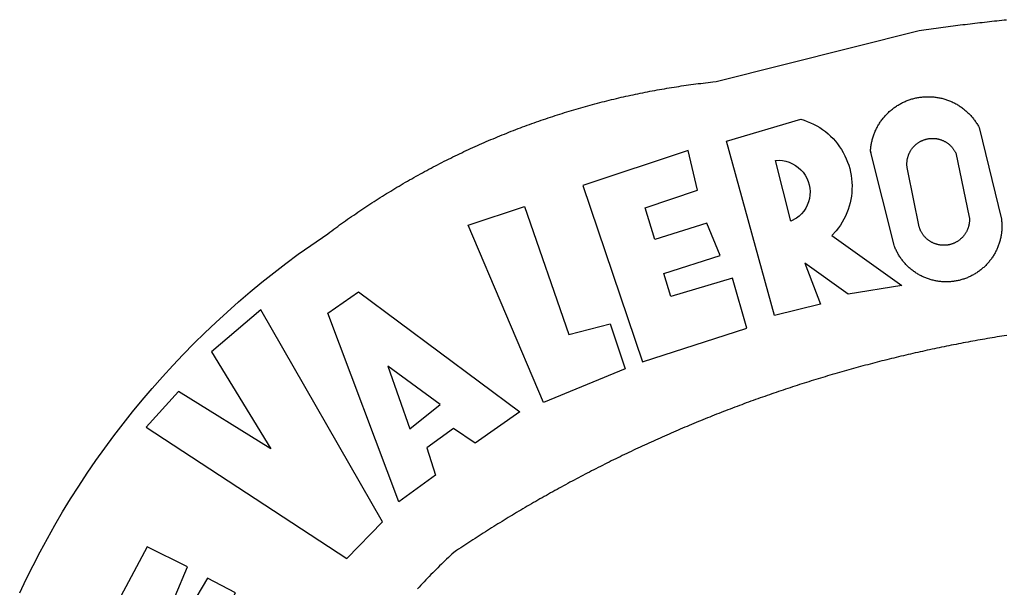
# Model space of a CAD drawing. Extents: x 177235 to 177655, y 1668846 to 1669143.
# Drawn here: x 177508 to 177512, y 1668910 to 1668912 of the extents above; entities that cross this region are included whole.
import ezdxf

# ---------------------------------------------------------------- set-up
doc = ezdxf.new("R2010")
doc.units = 0
doc.layers.add('BRAZAO', color=7, linetype='Continuous')

# ---------------------------------------------------------------- blocks, each defined once
blk = doc.blocks.new('Logo_Prefeitura')
at = {"layer": 'BRAZAO'}
for points in [[(-648.74, 734.7), (-643.94, 739.59), (-639.05, 744.39), (-634.08, 749.12), (-629.03, 753.75), (-623.9, 758.29), (-618.69, 762.75), (-613.4, 767.11), (-608.04, 771.38), (-602.6, 775.55), (-597.09, 779.63), (-591.52, 783.62), (-583.83, 788.87), (-582.95, 789.53), (-582.07, 790.18), (-581.18, 790.84), (-580.3, 791.49), (-579.41, 792.13), (-578.52, 792.78), (-577.63, 793.42), (-576.73, 794.06), (-575.84, 794.7), (-574.94, 795.33), (-574.04, 795.96), (-573.14, 796.59), (-572.23, 797.21), (-571.33, 797.84), (-570.42, 798.45), (-569.51, 799.07), (-568.6, 799.68), (-567.68, 800.3), (-566.77, 800.9), (-565.85, 801.51), (-564.93, 802.11), (-564.01, 802.71), (-563.08, 803.3), (-562.16, 803.9), (-561.23, 804.49), (-560.3, 805.08), (-559.37, 805.66), (-558.44, 806.24), (-557.5, 806.82), (-556.57, 807.4), (-555.63, 807.97), (-554.69, 808.54), (-553.75, 809.11), (-552.8, 809.67), (-551.86, 810.23), (-550.91, 810.79), (-549.96, 811.34), (-549.01, 811.9), (-548.06, 812.44), (-547.11, 812.99), (-546.15, 813.53), (-545.19, 814.07), (-544.23, 814.61), (-543.27, 815.14), (-542.31, 815.67), (-541.35, 816.2), (-540.38, 816.73), (-539.41, 817.25), (-538.45, 817.77), (-537.47, 818.28), (-536.5, 818.8), (-535.53, 819.31), (-534.55, 819.81), (-533.58, 820.32), (-532.6, 820.82), (-531.62, 821.31), (-530.64, 821.81), (-529.65, 822.3), (-528.67, 822.79), (-527.68, 823.27), (-526.69, 823.75), (-525.7, 824.23), (-524.71, 824.71), (-523.72, 825.18), (-522.73, 825.65), (-521.73, 826.11), (-520.73, 826.58), (-519.74, 827.04), (-518.74, 827.49), (-517.73, 827.95), (-516.73, 828.4), (-515.73, 828.85), (-514.72, 829.29), (-513.72, 829.73), (-512.71, 830.17), (-511.7, 830.6), (-510.69, 831.03), (-509.67, 831.46), (-508.66, 831.89), (-507.65, 832.31), (-506.63, 832.73), (-505.61, 833.14), (-504.59, 833.56), (-503.57, 833.97), (-502.55, 834.37), (-501.53, 834.77), (-500.5, 835.17), (-499.48, 835.57), (-498.45, 835.96), (-497.42, 836.35), (-496.4, 836.74), (-495.37, 837.12), (-494.33, 837.5), (-493.3, 837.88), (-492.27, 838.25), (-491.23, 838.62), (-490.2, 838.99), (-489.16, 839.35), (-488.12, 839.71), (-487.08, 840.07), (-486.04, 840.43), (-485, 840.78), (-483.96, 841.12), (-482.91, 841.47), (-481.87, 841.81), (-480.82, 842.15), (-479.77, 842.48), (-478.73, 842.81), (-477.68, 843.14), (-476.63, 843.46), (-475.58, 843.78), (-474.52, 844.1), (-473.47, 844.42), (-472.42, 844.73), (-471.36, 845.04), (-470.3, 845.34), (-469.25, 845.64), (-468.19, 845.94), (-467.13, 846.23), (-466.07, 846.52), (-465.01, 846.81), (-463.95, 847.1), (-462.89, 847.38), (-461.82, 847.66), (-460.76, 847.93), (-459.69, 848.2), (-458.63, 848.47), (-457.56, 848.73), (-456.49, 848.99), (-455.42, 849.25), (-454.35, 849.51), (-453.28, 849.76), (-452.21, 850.01), (-451.14, 850.25), (-450.07, 850.49), (-449, 850.73), (-447.92, 850.96), (-446.85, 851.19), (-445.77, 851.42), (-444.7, 851.64), (-443.62, 851.86), (-442.54, 852.08), (-441.46, 852.29), (-440.38, 852.5), (-439.3, 852.71), (-438.22, 852.92), (-437.14, 853.12), (-436.06, 853.31), (-434.98, 853.51), (-433.9, 853.7), (-432.81, 853.88), (-431.73, 854.07), (-430.65, 854.25), (-429.56, 854.42), (-428.48, 854.59), (-427.39, 854.76), (-426.3, 854.93), (-425.22, 855.09), (-424.13, 855.25), (-423.04, 855.41), (-421.95, 855.56), (-420.86, 855.71), (-419.77, 855.85), (-418.68, 856), (-417.59, 856.14), (-416.5, 856.27), (-415.41, 856.4), (-414.32, 856.53), (-413.23, 856.66), (-412.13, 856.78), (-411.04, 856.9), (-409.6, 857.05), (-318.52, 879.96), (-317.43, 880.12), (-316.35, 880.27), (-315.26, 880.43), (-314.17, 880.58), (-313.08, 880.73), (-311.99, 880.88), (-310.9, 881.03), (-309.81, 881.18), (-308.72, 881.32), (-307.63, 881.47), (-306.54, 881.61), (-305.45, 881.75), (-304.36, 881.89), (-303.27, 882.03), (-302.18, 882.17), (-301.09, 882.31), (-300, 882.45), (-298.91, 882.58), (-297.82, 882.72), (-296.73, 882.85), (-295.64, 882.98), (-294.55, 883.11), (-293.46, 883.24), (-292.36, 883.37), (-291.27, 883.49), (-290.18, 883.62), (-289.09, 883.74), (-288, 883.87), (-286.9, 883.99), (-285.81, 884.11), (-284.72, 884.23), (-283.63, 884.34), (-282.53, 884.46), (-281.44, 884.58), (-280.35, 884.69), (-279.25, 884.81)], [(-340.2, 825.24), (-340.27, 826.55), (-340.23, 827), (-340.18, 827.45), (-340.13, 827.9), (-340.06, 828.35), (-339.99, 828.79), (-339.91, 829.24), (-339.82, 829.68), (-339.73, 830.12), (-339.62, 830.56), (-339.51, 831), (-339.39, 831.44), (-339.27, 831.87), (-339.13, 832.3), (-338.99, 832.73), (-338.84, 833.16), (-338.69, 833.58), (-338.52, 834), (-338.35, 834.42), (-338.17, 834.84), (-337.99, 835.25), (-337.79, 835.66), (-337.59, 836.06), (-337.39, 836.47), (-337.17, 836.86), (-336.95, 837.26), (-336.73, 837.65), (-336.49, 838.04), (-336.25, 838.42), (-336, 838.8), (-335.75, 839.17), (-335.49, 839.54), (-335.22, 839.9), (-334.95, 840.26), (-334.67, 840.62), (-334.38, 840.97), (-334.09, 841.31), (-333.79, 841.65), (-333.49, 841.99), (-333.18, 842.32), (-332.86, 842.64), (-332.54, 842.96), (-332.22, 843.27), (-331.88, 843.58), (-331.55, 843.88), (-331.2, 844.17), (-330.86, 844.46), (-330.5, 844.75), (-330.15, 845.02), (-329.78, 845.29), (-329.42, 845.56), (-329.05, 845.81), (-328.67, 846.07), (-328.29, 846.31), (-327.91, 846.55), (-327.52, 846.78), (-327.13, 847), (-326.73, 847.22), (-326.33, 847.43), (-325.93, 847.63), (-325.52, 847.83), (-325.11, 848.02), (-324.7, 848.2), (-324.28, 848.38), (-323.86, 848.54), (-323.44, 848.7), (-323.01, 848.86), (-322.58, 849), (-322.15, 849.14), (-321.72, 849.27), (-321.28, 849.39), (-320.85, 849.51), (-320.41, 849.62), (-319.97, 849.72), (-319.53, 849.81), (-319.08, 849.89), (-318.64, 849.97), (-318.19, 850.04), (-317.74, 850.1), (-317.29, 850.15), (-316.84, 850.2), (-316.39, 850.23), (-315.94, 850.26), (-315.49, 850.28), (-315.04, 850.3), (-314.59, 850.3), (-314.59, 850.3), (-314.13, 850.3), (-313.68, 850.29), (-313.23, 850.27), (-312.78, 850.25), (-312.33, 850.21), (-311.88, 850.17), (-311.43, 850.12), (-310.98, 850.07), (-310.53, 850), (-310.09, 849.93), (-309.64, 849.85), (-309.2, 849.76), (-308.76, 849.66), (-308.32, 849.56), (-307.88, 849.45), (-307.45, 849.33), (-307.01, 849.2), (-306.58, 849.07), (-306.15, 848.93), (-305.72, 848.78), (-305.3, 848.62), (-304.88, 848.46), (-304.46, 848.29), (-304.05, 848.11), (-303.63, 847.92), (-303.22, 847.73), (-302.82, 847.53), (-302.42, 847.32), (-302.02, 847.11), (-301.63, 846.89), (-301.24, 846.66), (-300.85, 846.42), (-300.47, 846.18), (-300.09, 845.94), (-299.72, 845.68), (-299.35, 845.42), (-298.98, 845.15), (-298.62, 844.88), (-298.27, 844.6), (-297.92, 844.31), (-297.57, 844.02), (-297.23, 843.72), (-296.9, 843.42), (-296.57, 843.11), (-296.25, 842.79), (-295.93, 842.47), (-295.62, 842.14), (-295.31, 841.81), (-295.01, 841.48), (-294.71, 841.13), (-294.42, 840.79), (-294.14, 840.43), (-293.87, 840.08), (-293.6, 839.71), (-293.33, 839.35), (-293.07, 838.98), (-292.82, 838.6), (-292.58, 838.22), (-292.34, 837.83), (-292.11, 837.45), (-291.89, 837.05), (-291.58, 836.48), (-281.58, 795.4), (-281.52, 794.96), (-281.48, 794.53), (-281.44, 794.1), (-281.41, 793.66), (-281.39, 793.23), (-281.38, 792.79), (-281.37, 792.36), (-281.37, 791.92), (-281.38, 791.49), (-281.4, 791.05), (-281.42, 790.62), (-281.45, 790.18), (-281.49, 789.75), (-281.54, 789.32), (-281.59, 788.88), (-281.66, 788.45), (-281.72, 788.02), (-281.8, 787.59), (-281.89, 787.17), (-281.98, 786.74), (-282.08, 786.32), (-282.18, 785.9), (-282.3, 785.48), (-282.42, 785.06), (-282.55, 784.64), (-282.68, 784.23), (-282.83, 783.82), (-282.98, 783.41), (-283.13, 783), (-283.3, 782.6), (-283.47, 782.2), (-283.65, 781.8), (-283.83, 781.41), (-284.02, 781.02), (-284.22, 780.63), (-284.43, 780.25), (-284.64, 779.87), (-284.86, 779.49), (-285.08, 779.12), (-285.32, 778.75), (-285.55, 778.39), (-285.8, 778.03), (-286.05, 777.67), (-286.31, 777.32), (-286.57, 776.97), (-286.84, 776.63), (-287.11, 776.29), (-287.39, 775.96), (-287.68, 775.63), (-287.97, 775.31), (-288.27, 774.99), (-288.57, 774.68), (-288.88, 774.37), (-289.2, 774.07), (-289.52, 773.78), (-289.84, 773.49), (-290.17, 773.2), (-290.5, 772.92), (-290.84, 772.65), (-291.19, 772.38), (-291.54, 772.12), (-291.89, 771.87), (-292.25, 771.62), (-292.61, 771.38), (-292.97, 771.14), (-293.34, 770.91), (-293.72, 770.69), (-294.1, 770.47), (-294.48, 770.26), (-294.86, 770.06), (-295.25, 769.86), (-295.64, 769.67), (-296.04, 769.49), (-296.44, 769.31), (-296.84, 769.15), (-297.24, 768.98), (-297.65, 768.83), (-298.06, 768.68), (-298.47, 768.54), (-298.88, 768.41), (-299.3, 768.28), (-299.72, 768.16), (-300.14, 768.05), (-300.56, 767.95), (-300.99, 767.85), (-301.41, 767.76), (-301.84, 767.68), (-302.27, 767.61), (-302.7, 767.54), (-303.13, 767.48), (-303.56, 767.43), (-304, 767.39), (-304.43, 767.35), (-304.86, 767.32), (-305.3, 767.3), (-305.73, 767.28), (-306.17, 767.28), (-306.6, 767.28), (-307.04, 767.29), (-307.48, 767.31), (-307.91, 767.33), (-308.34, 767.36), (-308.78, 767.4), (-309.21, 767.45), (-309.64, 767.5), (-310.07, 767.57), (-310.5, 767.63), (-310.93, 767.71), (-311.36, 767.8), (-311.78, 767.89), (-312.21, 767.99), (-312.63, 768.09), (-313.05, 768.21), (-313.47, 768.33), (-313.88, 768.46), (-314.3, 768.6), (-314.71, 768.74), (-315.12, 768.89), (-315.52, 769.05), (-315.92, 769.21), (-316.32, 769.38), (-316.72, 769.56), (-317.12, 769.75), (-317.51, 769.94), (-317.89, 770.14), (-318.28, 770.34), (-318.66, 770.56), (-319.03, 770.77), (-319.4, 771), (-319.77, 771.23), (-320.14, 771.47), (-320.5, 771.72), (-320.85, 771.97), (-321.2, 772.22), (-321.55, 772.49), (-321.89, 772.76), (-322.23, 773.03), (-322.56, 773.31), (-322.89, 773.6), (-323.21, 773.89), (-323.53, 774.19), (-323.84, 774.49), (-324.15, 774.8), (-324.45, 775.12), (-324.75, 775.44), (-325.04, 775.76), (-325.32, 776.09), (-325.6, 776.42), (-325.87, 776.76), (-326.14, 777.11), (-326.4, 777.46), (-326.65, 777.81), (-326.9, 778.17), (-327.14, 778.53), (-327.38, 778.89), (-327.61, 779.27), (-327.83, 779.64), (-328.05, 780.02), (-328.26, 780.4), (-328.46, 780.78), (-328.66, 781.17), (-328.84, 781.56), (-329.03, 781.96), (-329.2, 782.36), (-329.37, 782.76), (-329.53, 783.16), (-329.74, 783.71), (-340.2, 825.24)], [(-383.46, 752.15), (-404.94, 830.41), (-371.62, 840.18), (-371.62, 840.18), (-370.13, 839.73), (-368.66, 839.21), (-367.22, 838.62), (-365.82, 837.96), (-364.45, 837.22), (-363.11, 836.42), (-361.82, 835.56), (-360.57, 834.63), (-359.37, 833.64), (-358.22, 832.59), (-357.13, 831.49), (-356.09, 830.33), (-355.11, 829.12), (-354.19, 827.87), (-353.33, 826.57), (-352.54, 825.23), (-351.82, 823.85), (-351.17, 822.44), (-350.58, 821), (-350.07, 819.53), (-349.64, 818.03), (-349.28, 816.52), (-348.99, 814.99), (-348.78, 813.45), (-348.65, 811.9), (-348.6, 810.35), (-348.62, 808.79), (-348.72, 807.24), (-348.9, 805.69), (-349.15, 804.16), (-349.48, 802.64), (-349.89, 801.14), (-350.36, 799.66), (-350.92, 798.2), (-351.54, 796.78), (-352.23, 795.38), (-353, 794.03), (-353.83, 792.71), (-354.72, 791.44), (-355.67, 790.21), (-357.68, 787.99), (-326.18, 765.65), (-350.34, 761.74), (-369.84, 775.68), (-369.84, 775.68), (-362.8, 757.23), (-383.46, 752.15)], [(-323.55, 816.99), (-323.62, 817.25), (-323.68, 817.5), (-323.73, 817.75), (-323.78, 818.01), (-323.83, 818.27), (-323.87, 818.52), (-323.9, 818.78), (-323.93, 819.04), (-323.95, 819.3), (-323.96, 819.56), (-323.97, 819.82), (-323.97, 820.08), (-323.97, 820.34), (-323.96, 820.6), (-323.95, 820.86), (-323.93, 821.12), (-323.9, 821.38), (-323.87, 821.64), (-323.83, 821.9), (-323.79, 822.15), (-323.74, 822.41), (-323.68, 822.67), (-323.62, 822.92), (-323.56, 823.17), (-323.48, 823.42), (-323.4, 823.67), (-323.32, 823.91), (-323.23, 824.16), (-323.14, 824.4), (-323.04, 824.64), (-322.93, 824.88), (-322.82, 825.12), (-322.7, 825.35), (-322.58, 825.58), (-322.46, 825.81), (-322.32, 826.03), (-322.19, 826.25), (-322.04, 826.47), (-321.9, 826.69), (-321.75, 826.9), (-321.59, 827.11), (-321.43, 827.31), (-321.26, 827.51), (-321.09, 827.71), (-320.92, 827.91), (-320.74, 828.09), (-320.56, 828.28), (-320.37, 828.46), (-320.18, 828.64), (-319.98, 828.81), (-319.78, 828.98), (-319.58, 829.14), (-319.37, 829.3), (-319.16, 829.45), (-318.95, 829.6), (-318.73, 829.75), (-318.51, 829.89), (-318.29, 830.02), (-318.06, 830.15), (-317.84, 830.28), (-317.6, 830.39), (-317.37, 830.51), (-317.13, 830.62), (-316.89, 830.72), (-316.65, 830.82), (-316.41, 830.91), (-316.16, 830.99), (-315.91, 831.08), (-315.67, 831.15), (-315.41, 831.22), (-315.16, 831.29), (-314.91, 831.34), (-314.65, 831.4), (-314.4, 831.44), (-314.14, 831.48), (-313.88, 831.52), (-313.62, 831.55), (-313.36, 831.57), (-313.1, 831.59), (-312.84, 831.6), (-312.58, 831.61), (-312.58, 831.61), (-312.32, 831.61), (-312.06, 831.6), (-311.8, 831.59), (-311.54, 831.57), (-311.28, 831.55), (-311.02, 831.52), (-310.76, 831.48), (-310.51, 831.44), (-310.25, 831.39), (-310, 831.34), (-309.74, 831.28), (-309.49, 831.22), (-309.24, 831.15), (-308.99, 831.07), (-308.74, 830.99), (-308.5, 830.9), (-308.25, 830.81), (-308.01, 830.71), (-307.77, 830.61), (-307.54, 830.5), (-307.3, 830.38), (-307.07, 830.27), (-306.84, 830.14), (-306.62, 830.01), (-306.39, 829.88), (-306.17, 829.74), (-305.96, 829.59), (-305.74, 829.44), (-305.53, 829.29), (-305.33, 829.13), (-305.12, 828.97), (-304.93, 828.8), (-304.73, 828.62), (-304.54, 828.45), (-304.35, 828.27), (-304.17, 828.08), (-303.99, 827.89), (-303.82, 827.7), (-303.65, 827.5), (-303.48, 827.3), (-303.32, 827.09), (-303.17, 826.88), (-303.01, 826.67), (-302.87, 826.46), (-302.73, 826.24), (-302.59, 826.02), (-302.46, 825.79), (-302.33, 825.56), (-302.21, 825.33), (-302.09, 825.09), (-295.97, 796.3), (-295.95, 796.04), (-295.93, 795.78), (-295.92, 795.52), (-295.92, 795.26), (-295.92, 795), (-295.93, 794.74), (-295.94, 794.48), (-295.96, 794.22), (-295.98, 793.96), (-296.01, 793.7), (-296.05, 793.44), (-296.09, 793.18), (-296.14, 792.93), (-296.19, 792.67), (-296.25, 792.42), (-296.32, 792.17), (-296.39, 791.92), (-296.46, 791.67), (-296.55, 791.42), (-296.63, 791.17), (-296.73, 790.93), (-296.83, 790.69), (-296.93, 790.45), (-297.04, 790.21), (-297.15, 789.98), (-297.28, 789.75), (-297.4, 789.52), (-297.53, 789.3), (-297.67, 789.07), (-297.81, 788.85), (-297.95, 788.64), (-298.1, 788.43), (-298.26, 788.22), (-298.42, 788.01), (-298.58, 787.81), (-298.75, 787.61), (-298.92, 787.42), (-299.1, 787.23), (-299.28, 787.04), (-299.47, 786.86), (-299.66, 786.68), (-299.85, 786.5), (-300.05, 786.34), (-300.25, 786.17), (-300.46, 786.01), (-300.67, 785.86), (-300.88, 785.7), (-301.1, 785.56), (-301.32, 785.42), (-301.54, 785.28), (-301.76, 785.15), (-301.99, 785.03), (-302.22, 784.9), (-302.46, 784.79), (-302.69, 784.68), (-302.93, 784.58), (-303.17, 784.48), (-303.41, 784.38), (-303.66, 784.3), (-303.91, 784.21), (-304.16, 784.14), (-304.41, 784.06), (-304.66, 784), (-304.91, 783.94), (-305.17, 783.88), (-305.42, 783.84), (-305.68, 783.79), (-305.94, 783.76), (-306.2, 783.73), (-306.46, 783.7), (-306.72, 783.68), (-306.98, 783.67), (-307.24, 783.66), (-307.5, 783.66), (-307.76, 783.67), (-308.02, 783.68), (-308.28, 783.69), (-308.54, 783.71), (-308.8, 783.74), (-309.05, 783.78), (-309.31, 783.82), (-309.57, 783.86), (-309.82, 783.91), (-310.08, 783.97), (-310.33, 784.03), (-310.58, 784.1), (-310.83, 784.18), (-311.08, 784.25), (-311.33, 784.34), (-311.57, 784.43), (-311.81, 784.53), (-312.05, 784.63), (-312.29, 784.74), (-312.52, 784.85), (-312.76, 784.97), (-312.99, 785.09), (-313.21, 785.22), (-313.44, 785.35), (-313.66, 785.49), (-313.87, 785.63), (-314.09, 785.78), (-314.3, 785.94), (-314.51, 786.09), (-314.71, 786.26), (-314.91, 786.42), (-315.11, 786.6), (-315.3, 786.77), (-315.49, 786.95), (-315.67, 787.14), (-315.85, 787.32), (-316.02, 787.52), (-316.2, 787.71), (-316.36, 787.91), (-316.52, 788.12), (-316.68, 788.33), (-316.83, 788.54), (-317.05, 788.86), (-317.19, 789.08), (-317.33, 789.3), (-317.46, 789.53), (-317.58, 789.76), (-317.7, 789.99), (-317.82, 790.22), (-317.93, 790.46), (-318.03, 790.7), (-318.13, 790.94), (-318.22, 791.18), (-318.31, 791.43), (-318.39, 791.67), (-318.48, 791.96), (-323.55, 816.99)], [(-422.09, 826.24), (-469.47, 810.43), (-442.64, 731.4), (-395.82, 746.57), (-402.26, 768.92), (-402.26, 768.92), (-429.88, 760.65), (-433.02, 771), (-407.81, 779.11), (-413.81, 793.66), (-413.81, 793.66), (-437.07, 786.3), (-441.41, 800.4), (-418, 808.36), (-422.09, 826.24)], [(-340.2, 825.24), (-340.31, 825.66), (-340.2, 825.24)], [(-382.98, 821.7), (-381.33, 821.77), (-381.33, 821.77), (-379.78, 821.64), (-378.25, 821.34), (-376.76, 820.88), (-375.34, 820.26), (-373.99, 819.5), (-372.73, 818.58), (-371.58, 817.54), (-370.54, 816.38), (-369.64, 815.11), (-368.89, 813.75), (-368.28, 812.32), (-367.84, 810.83), (-367.56, 809.3), (-367.45, 807.74), (-367.51, 806.19), (-367.73, 804.65), (-368.13, 803.15), (-368.68, 801.7), (-369.39, 800.31), (-370.24, 799.01), (-371.24, 797.81), (-372.35, 796.73), (-373.58, 795.78), (-375.99, 794.43), (-382.98, 821.7)], [(-520.88, 792.68), (-495.59, 801.12), (-495.59, 801.12), (-475.65, 743.68), (-457.19, 748.49), (-457.19, 748.49), (-450.45, 728.24), (-487.07, 713.22), (-520.88, 792.68)], [(-551.96, 668.7), (-583.85, 753.23), (-570.04, 762.83), (-570.04, 762.83), (-497.73, 709.02), (-517.69, 694.91), (-527.44, 701.5), (-527.44, 701.5), (-539.45, 692.8), (-535.55, 680.65), (-551.96, 668.7)], [(-665.38, 702.19), (-575.34, 643.28), (-559.27, 659.64), (-613.86, 754.71), (-613.86, 754.71), (-636.08, 735.95), (-609.38, 692.47), (-650.79, 718.1), (-650.79, 718.1), (-665.38, 702.19)], [(-279.2, 743.26), (-280.29, 743.08), (-281.37, 742.91), (-282.46, 742.74), (-283.54, 742.56), (-284.63, 742.38), (-285.71, 742.2), (-286.79, 742.02), (-287.88, 741.83), (-288.96, 741.65), (-290.04, 741.46), (-291.13, 741.27), (-292.21, 741.08), (-293.29, 740.88), (-294.37, 740.68), (-295.45, 740.49), (-296.53, 740.29), (-297.61, 740.08), (-298.69, 739.88), (-299.77, 739.67), (-300.85, 739.47), (-301.93, 739.26), (-303.01, 739.05), (-304.09, 738.83), (-305.17, 738.62), (-306.24, 738.4), (-307.32, 738.18), (-308.4, 737.96), (-309.47, 737.74), (-310.55, 737.51), (-311.62, 737.28), (-312.7, 737.05), (-313.77, 736.82), (-314.85, 736.59), (-315.92, 736.36), (-317, 736.12), (-318.07, 735.88), (-319.14, 735.64), (-320.21, 735.4), (-321.28, 735.15), (-322.36, 734.91), (-323.43, 734.66), (-324.5, 734.41), (-325.57, 734.16), (-326.64, 733.9), (-327.7, 733.65), (-328.77, 733.39), (-329.84, 733.13), (-330.91, 732.87), (-331.98, 732.6), (-333.04, 732.34), (-334.11, 732.07), (-335.17, 731.8), (-336.24, 731.53), (-337.3, 731.26), (-338.37, 730.98), (-339.43, 730.71), (-340.5, 730.43), (-341.56, 730.15), (-342.62, 729.87), (-343.68, 729.58), (-344.74, 729.29), (-345.8, 729.01), (-346.86, 728.72), (-347.92, 728.42), (-348.98, 728.13), (-350.04, 727.84), (-351.1, 727.54), (-352.16, 727.24), (-353.21, 726.94), (-354.27, 726.63), (-355.33, 726.33), (-356.38, 726.02), (-357.44, 725.71), (-358.49, 725.4), (-359.54, 725.09), (-360.6, 724.77), (-361.65, 724.46), (-362.7, 724.14), (-363.75, 723.82), (-364.81, 723.5), (-365.86, 723.17), (-366.91, 722.85), (-367.95, 722.52), (-369, 722.19), (-370.05, 721.86), (-371.1, 721.53), (-372.14, 721.19), (-373.19, 720.85), (-374.24, 720.51), (-375.28, 720.17), (-376.33, 719.83), (-377.37, 719.49), (-378.41, 719.14), (-379.46, 718.79), (-380.5, 718.44), (-381.54, 718.09), (-382.58, 717.74), (-383.62, 717.38), (-384.66, 717.02), (-385.7, 716.66), (-386.74, 716.3), (-387.77, 715.94), (-388.81, 715.57), (-389.85, 715.21), (-390.88, 714.84), (-391.92, 714.47), (-392.95, 714.1), (-393.98, 713.72), (-395.02, 713.34), (-396.05, 712.97), (-397.08, 712.59), (-398.11, 712.21), (-399.14, 711.82), (-400.17, 711.44), (-401.2, 711.05), (-402.23, 710.66), (-403.25, 710.27), (-404.28, 709.88), (-405.31, 709.48), (-406.33, 709.09), (-407.36, 708.69), (-408.38, 708.29), (-409.4, 707.89), (-410.43, 707.48), (-411.45, 707.08), (-412.47, 706.67), (-413.49, 706.26), (-414.51, 705.85), (-415.53, 705.44), (-416.54, 705.02), (-417.56, 704.61), (-418.58, 704.19), (-419.59, 703.77), (-420.61, 703.35), (-421.62, 702.92), (-422.64, 702.5), (-423.65, 702.07), (-424.66, 701.64), (-425.67, 701.21), (-426.68, 700.78), (-427.69, 700.34), (-428.7, 699.91), (-429.71, 699.47), (-430.72, 699.03), (-431.72, 698.59), (-432.73, 698.14), (-433.73, 697.7), (-434.74, 697.25), (-435.74, 696.8), (-436.74, 696.35), (-437.74, 695.9), (-438.75, 695.45), (-439.75, 694.99), (-440.74, 694.53), (-441.74, 694.07), (-442.74, 693.61), (-443.74, 693.15), (-444.73, 692.68), (-445.73, 692.22), (-446.72, 691.75), (-447.72, 691.28), (-448.71, 690.81), (-449.7, 690.33), (-450.69, 689.86), (-451.68, 689.38), (-452.67, 688.9), (-453.66, 688.42), (-454.65, 687.94), (-455.63, 687.45), (-456.62, 686.97), (-457.6, 686.48), (-458.59, 685.99), (-459.57, 685.5), (-460.55, 685), (-461.54, 684.51), (-462.52, 684.01), (-463.5, 683.51), (-464.47, 683.01), (-465.45, 682.51), (-466.43, 682.01), (-467.41, 681.5), (-468.38, 681), (-469.35, 680.49), (-470.33, 679.98), (-471.3, 679.46), (-472.27, 678.95), (-473.24, 678.43), (-474.21, 677.92), (-475.18, 677.4), (-476.15, 676.88), (-477.11, 676.35), (-478.08, 675.83), (-479.05, 675.3), (-480.01, 674.77), (-480.97, 674.24), (-481.93, 673.71), (-482.9, 673.18), (-483.86, 672.64), (-484.82, 672.11), (-485.77, 671.57), (-486.73, 671.03), (-487.69, 670.49), (-488.64, 669.94), (-489.6, 669.4), (-490.55, 668.85), (-491.5, 668.3), (-492.46, 667.75), (-493.41, 667.2), (-494.35, 666.65), (-495.3, 666.09), (-496.25, 665.54), (-497.2, 664.98), (-498.14, 664.42), (-499.09, 663.86), (-500.03, 663.29), (-500.97, 662.73), (-501.92, 662.16), (-502.86, 661.59), (-503.8, 661.02), (-504.73, 660.45), (-505.67, 659.87), (-506.61, 659.3), (-507.54, 658.72), (-508.48, 658.14), (-509.41, 657.56), (-510.34, 656.98), (-511.27, 656.4), (-512.2, 655.81), (-513.13, 655.22), (-514.06, 654.63), (-514.99, 654.04), (-515.92, 653.45), (-516.84, 652.86), (-517.76, 652.26), (-518.69, 651.67), (-519.61, 651.07), (-520.53, 650.47), (-521.45, 649.86), (-522.37, 649.26), (-523.28, 648.66), (-524.2, 648.05), (-525.12, 647.44), (-526.03, 646.83), (-527.31, 645.97), (-528.11, 645.23), (-528.92, 644.48), (-529.72, 643.73), (-530.52, 642.97), (-531.31, 642.21), (-532.11, 641.45), (-532.89, 640.68), (-533.68, 639.92), (-534.46, 639.14), (-535.24, 638.37), (-536.01, 637.59), (-536.78, 636.8), (-537.55, 636.02), (-538.32, 635.23), (-539.08, 634.43), (-539.84, 633.64), (-540.59, 632.84), (-541.34, 632.04), (-542.09, 631.23), (-542.83, 630.42), (-543.57, 629.61)], [(-722.1, 627.81), (-719.15, 634), (-716.1, 640.14), (-712.94, 646.22), (-709.67, 652.25), (-706.3, 658.21), (-702.83, 664.12), (-699.25, 669.97), (-695.57, 675.75), (-691.79, 681.47), (-687.91, 687.12), (-683.93, 692.7), (-679.86, 698.22), (-675.69, 703.66), (-671.43, 709.02), (-667.07, 714.31), (-662.62, 719.53), (-658.08, 724.67), (-653.45, 729.72), (-648.74, 734.7)], [(-547, 701.35), (-533.44, 712.3), (-556.84, 729.54), (-556.84, 729.54), (-547, 701.35)], [(-664.89, 648.48), (-685.05, 610.68), (-612.12, 585.36), (-595.91, 615.52), (-617.51, 623.91), (-617.51, 623.91), (-624.72, 614.46), (-630.72, 617.15), (-625.31, 627.81), (-637.77, 634.4), (-637.77, 634.4), (-645.43, 621.65), (-652.33, 626.44), (-646.77, 639.5), (-664.89, 648.48)]]:
    blk.add_lwpolyline(points, dxfattribs=at)

msp = doc.modelspace()

# ---------------------------------------------------------------- block references
at = {"layer": 'BRAZAO', "xscale": 0.009945506928488612, "yscale": 0.009945506928488612, "zscale": 0.00994550699641468}
msp.add_blockref('Logo_Prefeitura', (177514.7833, 1668903.4918), dxfattribs=at)

doc.saveas('drawing.dxf')
